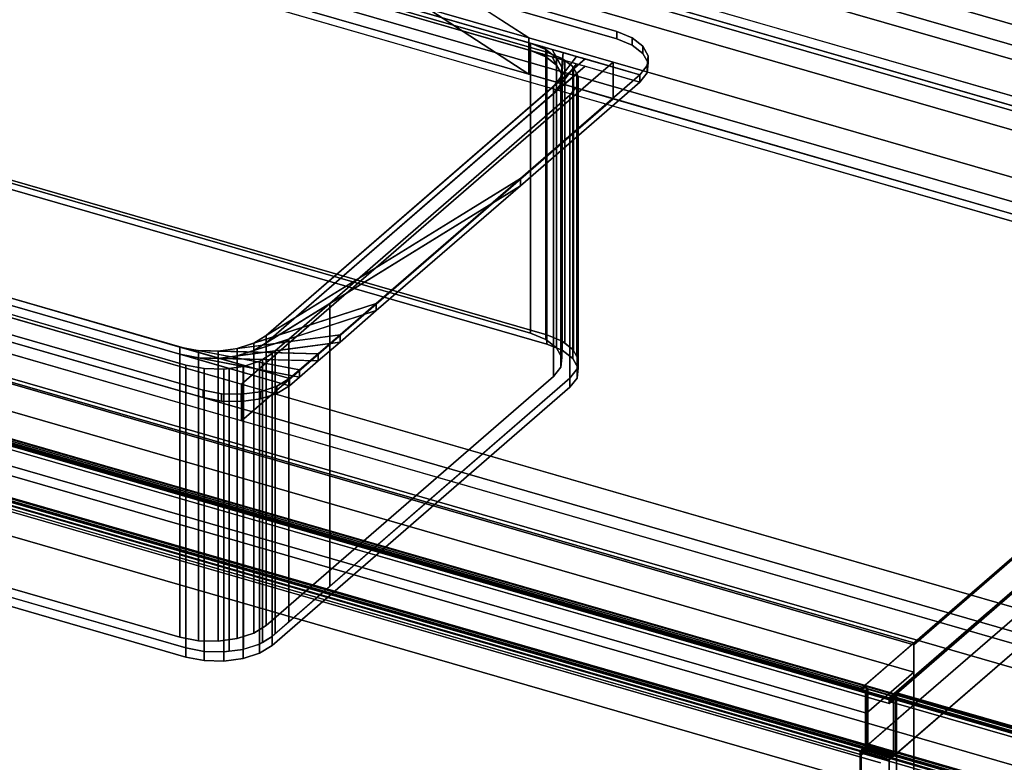
# Model space of a CAD drawing. Extents: x -1561 to 3499, y -2299 to 2343.
# Drawn here: x 528 to 995, y 176 to 529 of the extents above; entities that cross this region are included whole.
import ezdxf

# ---------------------------------------------------------------- set-up
doc = ezdxf.new("R2010")
doc.units = 0
doc.layers.add('layer0', color=7, linetype='CONTINUOUS')

# ---------------------------------------------------------------- blocks, each defined once
blk = doc.blocks.new('PF_OBJECT5')
at = {"layer": 'layer0'}
for p, q in [((173.32, 726.5), (1184.84, 434.5)), ((1184.84, 434.5), (173.32, 726.5)), ((1182.84, 432.77), (171.32, 724.77)), ((171.32, 724.77), (1182.84, 432.77))]:
    blk.add_line(p, q, dxfattribs=at)
blk = doc.blocks.new('PF_OBJECT6')
at = {"layer": 'layer0'}
for p, q in [((1182.84, 432.77), (171.32, 724.77)), ((171.32, 724.77), (1182.84, 432.77)), ((163.32, 717.84), (1174.84, 425.84)), ((1174.84, 425.84), (163.32, 717.84)), ((171.32, 681.47), (1182.84, 389.47)), ((1182.84, 389.47), (171.32, 681.47)), ((1174.84, 382.54), (163.32, 674.54)), ((163.32, 674.54), (1174.84, 382.54))]:
    blk.add_line(p, q, dxfattribs=at)
blk = doc.blocks.new('PF_OBJECT7')
at = {"layer": 'layer0'}
for p, q in [((952.34, 233.15), (-59.18, 525.15)), ((-59.18, 525.15), (952.34, 233.15)), ((952.34, 232.29), (-59.18, 524.29)), ((-59.18, 524.29), (952.34, 232.29)), ((-59.18, 511.3), (952.34, 219.3)), ((952.34, 219.3), (-59.18, 511.3)), ((927.34, 211.5), (-84.18, 503.5)), ((-84.18, 503.5), (927.34, 211.5)), ((-84.18, 502.64), (927.34, 210.64)), ((927.34, 210.64), (-84.18, 502.64)), ((-81.68, 504.8), (929.84, 212.8)), ((929.84, 212.8), (-81.68, 504.8)), ((-81.68, 491.81), (929.84, 199.81)), ((929.84, 199.81), (-81.68, 491.81)), ((1209.84, 456.15), (926.84, 211.07)), ((952.34, 233.15), (1209.84, 456.15)), ((1209.84, 455.29), (952.34, 232.29)), ((952.34, 232.29), (1209.84, 455.29)), ((1223.69, 452.15), (940.69, 207.07)), ((940.69, 207.07), (1223.69, 452.15)), ((940.69, 206.2), (1223.69, 451.29)), ((1223.69, 451.29), (943.69, 208.8)), ((952.34, 203.71), (1209.84, 426.71)), ((1209.84, 426.71), (952.34, 203.71)), ((1223.69, 422.71), (940.69, 177.62)), ((943.69, 180.22), (1223.69, 422.71)), ((927.34, 211.5), (952.34, 233.15)), ((952.34, 232.29), (952.34, 233.15)), ((952.34, 233.15), (952.34, 232.29)), ((952.34, 203.71), (952.34, 232.29)), ((952.34, 232.29), (952.34, 219.3)), ((929.84, 199.81), (952.34, 219.3)), ((952.34, 219.3), (929.84, 199.81)), ((952.34, 219.3), (952.34, 203.71)), ((926.84, 210.2), (929.84, 212.8)), ((926.84, 211.07), (927.34, 211.5)), ((940.69, 207.07), (926.84, 211.07)), ((926.84, 211.07), (926.84, 210.2)), ((926.84, 211.07), (940.69, 207.07)), ((926.84, 210.2), (926.84, 211.07)), ((927.34, 210.64), (926.84, 210.2)), ((929.84, 212.8), (927.34, 210.64)), ((927.34, 211.5), (927.34, 210.64)), ((927.34, 210.64), (927.34, 211.5)), ((929.84, 212.8), (943.69, 208.8)), ((929.84, 212.8), (929.84, 184.22)), ((943.69, 208.8), (929.84, 212.8)), ((929.84, 199.81), (929.84, 212.8)), ((926.84, 210.2), (940.69, 206.2)), ((940.69, 206.2), (926.84, 210.2)), ((943.69, 208.8), (940.69, 206.2)), ((940.69, 206.2), (940.69, 207.07)), ((940.69, 207.07), (940.69, 206.2)), ((943.69, 208.8), (943.69, 180.22)), ((943.69, 180.22), (943.69, 208.8)), ((927.34, 182.06), (952.34, 203.71)), ((952.34, 203.71), (929.84, 184.22)), ((952.34, 203.71), (952.34, -103.73)), ((952.34, -103.73), (952.34, 203.71)), ((929.84, 184.22), (929.84, 199.81)), ((929.84, 184.22), (926.84, 181.62)), ((929.84, 184.22), (943.69, 180.22)), ((943.69, 180.22), (929.84, 184.22)), ((926.84, 181.62), (927.34, 182.06)), ((940.69, 177.62), (926.84, 181.62)), ((926.84, 181.62), (926.84, -125.82)), ((926.84, 181.62), (940.69, 177.62)), ((926.84, -125.82), (926.84, 181.62)), ((927.34, -125.38), (927.34, 182.06)), ((927.34, 182.06), (927.34, -125.38)), ((940.69, 177.62), (943.69, 180.22)), ((940.69, -129.82), (940.69, 177.62)), ((940.69, 177.62), (940.69, -129.82))]:
    blk.add_line(p, q, dxfattribs=at)
blk = doc.blocks.new('PF_OBJECT11')
at = {"layer": 'layer0'}
for p, q in [((-97.44, 474.71), (936.6, 176.21)), ((936.6, 176.21), (-97.44, 474.71)), ((926.6, 167.55), (-107.44, 466.05)), ((-107.44, 466.05), (926.6, 167.55))]:
    blk.add_line(p, q, dxfattribs=at)
blk = doc.blocks.new('PF_OBJECT12')
at = {"layer": 'layer0'}
for p, q in [((-98.54, 506.2), (940.69, 206.2)), ((940.69, 206.2), (-98.54, 506.2)), ((-96.54, 507.93), (942.69, 207.93)), ((942.69, 207.93), (-96.54, 507.93)), ((942.69, 206.2), (-96.54, 506.2)), ((-96.54, 506.2), (942.69, 206.2)), ((-95.54, 508.8), (943.69, 208.8)), ((943.69, 208.8), (-95.54, 508.8)), ((940.69, 204.47), (-98.54, 504.47)), ((-98.54, 504.47), (940.69, 204.47)), ((-98.54, 479.36), (940.69, 179.36)), ((940.69, 179.36), (-98.54, 479.36)), ((940.69, 177.62), (-98.54, 477.62)), ((-98.54, 477.62), (940.69, 177.62)), ((-96.54, 481.09), (942.69, 181.09)), ((942.69, 181.09), (-96.54, 481.09)), ((942.69, 179.36), (-96.54, 479.36)), ((-96.54, 479.36), (942.69, 179.36)), ((943.69, 180.22), (-95.54, 480.22)), ((-95.54, 480.22), (943.69, 180.22)), ((942.69, 207.93), (940.69, 206.2)), ((940.69, 206.2), (942.69, 207.93)), ((940.69, 204.47), (942.69, 206.2)), ((940.69, 206.2), (940.69, 204.47)), ((942.69, 206.2), (940.69, 204.47)), ((940.69, 204.47), (940.69, 206.2)), ((943.69, 208.8), (942.69, 207.93)), ((942.69, 207.93), (943.69, 208.8)), ((942.69, 207.93), (942.69, 179.36)), ((942.69, 206.2), (942.69, 207.93)), ((942.69, 181.09), (942.69, 206.2)), ((943.69, 208.8), (943.69, 180.22)), ((943.69, 180.22), (943.69, 208.8)), ((942.69, 181.09), (940.69, 179.36)), ((940.69, 179.36), (942.69, 181.09)), ((940.69, 177.62), (942.69, 179.36)), ((940.69, 179.36), (940.69, 177.62)), ((942.69, 179.36), (940.69, 177.62)), ((940.69, 177.62), (940.69, 179.36)), ((942.69, 179.36), (942.69, 181.09)), ((942.69, 179.36), (943.69, 180.22)), ((943.69, 180.22), (942.69, 179.36))]:
    blk.add_line(p, q, dxfattribs=at)
blk = doc.blocks.new('PF_SKETCH13')
at = {"layer": 'layer0'}
blk.add_line((-99.54, 478.49), (939.69, 178.49), dxfattribs=at)
blk = doc.blocks.new('PF_SKETCH24')
at = {"layer": 'layer0'}
blk.add_line((987.86, 247.92), (940.69, 207.07), dxfattribs=at)
blk = doc.blocks.new('PF_OBJECT26')
at = {"layer": 'layer0'}
for p, q in [((940.69, 207.07), (942.69, 208.8)), ((942.69, 208.8), (940.69, 207.07)), ((942.69, 207.07), (940.69, 205.34)), ((940.69, 205.34), (940.69, 207.07)), ((940.69, 205.34), (942.69, 207.07)), ((940.69, 207.07), (1460.31, 57.07)), ((1460.31, 57.07), (940.69, 207.07)), ((940.69, 207.07), (940.69, 205.34)), ((942.69, 208.8), (943.69, 209.67)), ((943.69, 209.67), (942.69, 208.8)), ((942.69, 180.22), (942.69, 208.8)), ((942.69, 208.8), (942.69, 207.07)), ((942.69, 208.8), (1462.31, 58.8)), ((1462.31, 58.8), (942.69, 208.8)), ((1462.31, 57.07), (942.69, 207.07)), ((942.69, 207.07), (942.69, 181.95)), ((942.69, 207.07), (1462.31, 57.07)), ((943.69, 181.09), (943.69, 209.67)), ((943.69, 209.67), (1463.31, 59.67)), ((943.69, 209.67), (943.69, 181.09)), ((1463.31, 59.67), (943.69, 209.67)), ((1460.31, 55.34), (940.69, 205.34)), ((940.69, 205.34), (1460.31, 55.34)), ((940.69, 180.22), (942.69, 181.95)), ((942.69, 181.95), (940.69, 180.22)), ((942.69, 180.22), (940.69, 178.49)), ((940.69, 178.49), (940.69, 180.22)), ((940.69, 178.49), (942.69, 180.22)), ((940.69, 180.22), (1460.31, 30.22)), ((1460.31, 30.22), (940.69, 180.22)), ((940.69, 180.22), (940.69, 178.49)), ((1460.31, 28.49), (940.69, 178.49)), ((940.69, 178.49), (1460.31, 28.49)), ((942.69, 181.95), (942.69, 180.22)), ((942.69, 181.95), (1462.31, 31.95)), ((1462.31, 31.95), (942.69, 181.95)), ((943.69, 181.09), (942.69, 180.22)), ((942.69, 180.22), (943.69, 181.09)), ((1462.31, 30.22), (942.69, 180.22)), ((942.69, 180.22), (1462.31, 30.22)), ((1463.31, 31.09), (943.69, 181.09)), ((943.69, 181.09), (1463.31, 31.09))]:
    blk.add_line(p, q, dxfattribs=at)
blk = doc.blocks.new('PF_SKETCH27')
at = {"layer": 'layer0'}
blk.add_line((939.69, 179.36), (1459.31, 29.36), dxfattribs=at)
blk = doc.blocks.new('PF_SKETCH32')
at = {"layer": 'layer0'}
blk.add_line((987.86, 247.92), (940.69, 207.07), dxfattribs=at)
blk = doc.blocks.new('PF_OBJECT85')
at = {"layer": 'layer0'}
for p, q in [((930.44, 210.32), (-108.79, 510.32)), ((-108.79, 510.32), (930.44, 210.32)), ((-109.79, 509.45), (929.44, 209.45)), ((929.44, 209.45), (-109.79, 509.45)), ((-111.79, 481.74), (927.44, 181.74)), ((927.44, 181.74), (-111.79, 481.74)), ((929.44, 183.47), (-109.79, 483.47)), ((-109.79, 483.47), (929.44, 183.47)), ((-108.79, 484.34), (930.44, 184.34)), ((930.44, 184.34), (-108.79, 484.34)), ((930.44, 184.34), (-108.79, 484.34)), ((-108.79, 484.34), (930.44, 184.34)), ((-108.79, 482.61), (930.44, 182.61)), ((930.44, 182.61), (-108.79, 482.61)), ((927.44, 180.01), (-111.79, 480.01)), ((-111.79, 480.01), (927.44, 180.01)), ((929.44, 209.45), (930.44, 210.32)), ((930.44, 210.32), (929.44, 209.45)), ((929.44, 209.45), (929.44, 183.47)), ((929.44, 183.47), (929.44, 209.45)), ((930.44, 184.34), (930.44, 210.32)), ((930.44, 210.32), (930.44, 184.34)), ((927.44, 181.74), (930.44, 184.34)), ((930.44, 184.34), (927.44, 181.74)), ((930.44, 182.61), (927.44, 180.01)), ((927.44, 180.01), (930.44, 182.61)), ((930.44, 184.34), (929.44, 183.47)), ((929.44, 183.47), (930.44, 184.34)), ((930.44, 182.61), (930.44, 184.34)), ((930.44, 184.34), (930.44, 182.61)), ((927.44, 181.74), (927.44, 180.01)), ((927.44, 180.01), (927.44, 181.74))]:
    blk.add_line(p, q, dxfattribs=at)
blk = doc.blocks.new('PF_OBJECT86')
at = {"layer": 'layer0'}
for p, q in [((930.44, 211.18), (929.44, 210.32)), ((929.44, 210.32), (930.44, 211.18)), ((2489.28, -238.82), (930.44, 211.18)), ((930.44, 211.18), (930.44, 185.2)), ((930.44, 185.2), (930.44, 211.18)), ((930.44, 211.18), (2489.28, -238.82)), ((929.44, 210.32), (2488.28, -239.68)), ((929.44, 184.34), (929.44, 210.32)), ((2488.28, -239.68), (929.44, 210.32)), ((929.44, 210.32), (929.44, 184.34)), ((930.44, 185.2), (927.44, 182.61)), ((927.44, 182.61), (930.44, 185.2)), ((927.44, 180.87), (930.44, 183.47)), ((930.44, 183.47), (927.44, 180.87)), ((927.44, 182.61), (2486.28, -267.39)), ((927.44, 180.87), (927.44, 182.61)), ((2486.28, -267.39), (927.44, 182.61)), ((927.44, 182.61), (927.44, 180.87)), ((929.44, 184.34), (930.44, 185.2)), ((930.44, 185.2), (929.44, 184.34)), ((2488.28, -265.66), (929.44, 184.34)), ((929.44, 184.34), (2488.28, -265.66)), ((930.44, 185.2), (2489.28, -264.8)), ((2489.28, -264.8), (930.44, 185.2)), ((2489.28, -264.8), (930.44, 185.2)), ((930.44, 185.2), (930.44, 183.47)), ((930.44, 183.47), (930.44, 185.2)), ((930.44, 185.2), (2489.28, -264.8)), ((930.44, 183.47), (2489.28, -266.53)), ((2489.28, -266.53), (930.44, 183.47)), ((2486.28, -269.13), (927.44, 180.87)), ((927.44, 180.87), (2486.28, -269.13))]:
    blk.add_line(p, q, dxfattribs=at)
blk = doc.blocks.new('PF_OBJECT91')
at = {"layer": 'layer0'}
for p, q in [((146.14, 756.29), (2761.54, 1.29)), ((2782.54, 2.15), (167.14, 757.15)), ((167.14, 757.15), (2782.54, 2.15)), ((2761.54, -16.03), (146.14, 738.97)), ((615.13, 620.9), (769.43, 520.36)), ((2008.1, 218.79), (615.13, 620.9)), ((769.43, 503.04), (615.13, 603.58)), ((615.13, 603.58), (2008.1, 201.47)), ((769.43, 520.36), (674.98, 581.9)), ((1783.1, 23.93), (-78.86, 561.43)), ((674.98, 564.58), (769.43, 503.04)), ((2526.54, -202.23), (-88.86, 552.77)), ((-88.86, 552.77), (1773.1, 15.27)), ((769.43, 520.36), (666.59, 550.04)), ((666.59, 550.04), (769.43, 520.36)), ((-78.86, 544.11), (1783.1, 6.61)), ((-88.86, 535.45), (2526.54, -219.55)), ((1773.1, -2.05), (-88.86, 535.45)), ((769.43, 503.04), (666.59, 532.72)), ((666.59, 532.72), (769.43, 503.04)), ((769.43, 520.36), (769.43, 503.04)), ((809.52, 508.79), (769.43, 520.36)), ((769.43, 503.04), (769.43, 520.36)), ((769.43, 520.36), (1959.6, 176.79)), ((2486.54, -236.87), (-128.86, 518.13)), ((-128.86, 518.13), (2486.54, -236.87)), ((633.02, 355.93), (809.52, 508.79)), ((809.52, 508.79), (633.02, 355.93)), ((809.52, 491.46), (809.52, 508.79)), ((809.52, 508.79), (809.52, 491.46)), ((1959.6, 176.79), (809.52, 508.79)), ((-128.86, 500.81), (2486.54, -254.19)), ((2486.54, -254.19), (-128.86, 500.81)), ((1959.6, 159.46), (769.43, 503.04)), ((769.43, 503.04), (809.52, 491.46)), ((633.02, 338.61), (809.52, 491.46)), ((809.52, 491.46), (633.02, 338.61)), ((809.52, 491.46), (1959.6, 159.46)), ((284.01, 456.68), (633.02, 355.93)), ((633.02, 338.61), (284.01, 439.36)), ((633.02, 355.93), (633.02, 338.61)), ((633.02, 338.61), (633.02, 355.93)), ((633.02, 355.93), (1783.1, 23.93)), ((1783.1, 6.61), (633.02, 338.61))]:
    blk.add_line(p, q, dxfattribs=at)
blk = doc.blocks.new('PF_OBJECT92')
at = {"layer": 'layer0'}
for p, q in [((477.87, 619.53), (811.29, 523.28)), ((811.29, 523.28), (477.87, 619.53)), ((436.89, 614.04), (822.27, 502.79)), ((477.87, 616.07), (811.29, 519.82)), ((811.29, 519.82), (477.87, 616.07)), ((822.27, 499.33), (436.89, 610.58)), ((770.31, 517.79), (488.85, 599.04)), ((488.85, 595.58), (770.31, 514.33)), ((811.29, 523.28), (811.29, 519.82)), ((811.29, 519.82), (811.29, 523.28)), ((811.29, 523.28), (818.58, 520.33)), ((818.58, 520.33), (811.29, 523.28)), ((811.29, 519.82), (818.58, 516.87)), ((818.58, 516.87), (811.29, 519.82)), ((818.58, 516.87), (818.58, 520.33)), ((818.58, 520.33), (823.69, 516.4)), ((818.58, 520.33), (818.58, 516.87)), ((823.69, 516.4), (818.58, 520.33)), ((770.31, 514.33), (770.31, 517.79)), ((777.6, 514.84), (770.31, 517.79)), ((770.31, 517.79), (770.31, 514.33)), ((770.31, 517.79), (777.6, 514.84)), ((775.84, 516.2), (770.31, 517.79)), ((775.84, 516.2), (782.71, 510.91)), ((780.62, 514.82), (775.84, 516.2)), ((777.6, 514.84), (775.84, 516.2)), ((782.71, 510.91), (777.6, 514.84)), ((777.6, 514.84), (777.6, 511.38)), ((777.6, 511.38), (777.6, 514.84)), ((780.62, 514.82), (785.14, 506.37)), ((785.87, 513.3), (780.62, 514.82)), ((782.71, 510.91), (780.62, 514.82)), ((818.58, 516.87), (823.69, 512.93)), ((823.69, 512.93), (818.58, 516.87)), ((823.69, 512.93), (823.69, 516.4)), ((823.69, 516.4), (826.12, 511.86)), ((823.69, 516.4), (823.69, 512.93)), ((826.12, 511.86), (823.69, 516.4)), ((796.29, 510.29), (644.79, 379.09)), ((777.6, 511.38), (770.31, 514.33)), ((770.31, 514.33), (775.84, 512.73)), ((770.31, 514.33), (777.6, 511.38)), ((782.71, 507.44), (775.84, 512.73)), ((775.84, 512.73), (780.62, 511.35)), ((775.84, 512.73), (777.6, 511.38)), ((777.6, 511.38), (782.71, 507.44)), ((785.14, 502.91), (780.62, 511.35)), ((780.62, 511.35), (785.87, 509.84)), ((780.62, 511.35), (782.71, 507.44)), ((792.17, 511.48), (781.29, 497.3)), ((781.29, 497.3), (796.29, 510.29)), ((785.14, 506.37), (782.71, 510.91)), ((782.71, 510.91), (782.71, 507.44)), ((782.71, 507.44), (782.71, 510.91)), ((785.87, 513.3), (784.65, 501.69)), ((784.65, 501.69), (792.17, 511.48)), ((784.65, 498.22), (785.87, 509.84)), ((785.14, 506.37), (785.87, 513.3)), ((785.87, 509.84), (785.14, 502.91)), ((792.17, 511.48), (785.87, 513.3)), ((785.87, 509.84), (792.17, 508.02)), ((796.29, 510.29), (792.17, 511.48)), ((822.27, 502.79), (796.29, 510.29)), ((823.69, 512.93), (826.12, 508.4)), ((826.12, 508.4), (823.69, 512.93)), ((826.12, 511.86), (825.63, 507.18)), ((825.63, 507.18), (826.12, 511.86)), ((826.12, 508.4), (826.12, 511.86)), ((826.12, 511.86), (826.12, 508.4)), ((644.79, 375.63), (796.29, 506.83)), ((781.29, 493.84), (792.17, 508.02)), ((796.29, 506.83), (781.29, 493.84)), ((782.71, 507.44), (785.14, 502.91)), ((792.17, 508.02), (784.65, 498.22)), ((784.65, 501.69), (785.14, 506.37)), ((785.14, 506.37), (785.14, 502.91)), ((785.14, 502.91), (785.14, 506.37)), ((792.17, 508.02), (796.29, 506.83)), ((796.29, 506.83), (822.27, 499.33)), ((825.63, 507.18), (822.27, 502.79)), ((822.27, 502.79), (825.63, 507.18)), ((826.12, 508.4), (825.63, 503.71)), ((825.63, 503.71), (826.12, 508.4)), ((825.63, 503.71), (825.63, 507.18)), ((825.63, 507.18), (825.63, 503.71)), ((822.27, 502.79), (765.48, 453.61)), ((765.48, 453.61), (822.27, 502.79)), ((781.29, 497.3), (784.65, 501.69)), ((785.14, 502.91), (784.65, 498.22)), ((784.65, 501.69), (784.65, 498.22)), ((784.65, 498.22), (784.65, 501.69)), ((825.63, 503.71), (822.27, 499.33)), ((822.27, 499.33), (825.63, 503.71)), ((822.27, 499.33), (822.27, 502.79)), ((822.27, 502.79), (822.27, 499.33)), ((822.27, 502.79), (822.27, 502.79)), ((644.79, 379.09), (781.29, 497.3)), ((822.27, 499.33), (765.48, 450.15)), ((765.48, 450.15), (822.27, 499.33)), ((784.65, 498.22), (781.29, 493.84)), ((781.29, 497.3), (781.29, 493.84)), ((781.29, 493.84), (781.29, 497.3)), ((822.27, 499.33), (822.27, 499.33)), ((781.29, 493.84), (644.79, 375.63)), ((322.35, 454.85), (603.81, 373.6)), ((655.77, 358.6), (322.35, 454.85)), ((322.35, 451.39), (655.77, 355.14)), ((603.81, 370.14), (322.35, 451.39)), ((765.48, 453.61), (638.88, 375.44)), ((638.88, 371.98), (765.48, 450.15)), ((644.79, 379.09), (765.48, 453.61)), ((765.48, 450.15), (644.79, 375.63)), ((765.48, 453.61), (697.01, 394.32)), ((697.01, 394.32), (765.48, 453.61)), ((765.48, 450.15), (697.01, 390.86)), ((697.01, 390.86), (765.48, 450.15)), ((765.48, 450.15), (765.48, 453.61)), ((765.48, 453.61), (765.48, 450.15)), ((614.79, 353.11), (471.39, 394.51)), ((471.39, 394.51), (614.79, 353.11)), ((697.01, 394.32), (631.01, 372.89)), ((638.88, 375.44), (697.01, 394.32)), ((697.01, 394.32), (679.82, 379.43)), ((679.82, 379.43), (697.01, 394.32)), ((697.01, 390.86), (697.01, 394.32)), ((697.01, 394.32), (697.01, 390.86)), ((614.79, 349.65), (471.39, 391.04)), ((471.39, 391.04), (614.79, 349.65)), ((631.01, 369.42), (697.01, 390.86)), ((697.01, 390.86), (638.88, 371.98)), ((697.01, 390.86), (679.82, 375.96)), ((679.82, 375.96), (697.01, 390.86)), ((679.82, 379.43), (621.94, 371.67)), ((631.01, 372.89), (679.82, 379.43)), ((638.88, 375.44), (644.79, 379.09)), ((644.79, 379.09), (644.79, 375.63)), ((644.79, 375.63), (644.79, 379.09)), ((679.82, 379.43), (669.43, 370.43)), ((669.43, 370.43), (679.82, 379.43)), ((679.82, 375.96), (679.82, 379.43)), ((679.82, 379.43), (679.82, 375.96)), ((621.94, 368.21), (679.82, 375.96)), ((679.82, 375.96), (631.01, 369.42)), ((631.01, 372.89), (638.88, 375.44)), ((644.79, 375.63), (638.88, 371.98)), ((638.88, 375.44), (638.88, 371.98)), ((638.88, 371.98), (638.88, 375.44)), ((679.82, 375.96), (669.43, 366.97)), ((669.43, 366.97), (679.82, 375.96)), ((603.81, 373.6), (603.81, 370.14)), ((603.81, 370.14), (603.81, 373.6)), ((603.81, 373.6), (612.57, 371.92)), ((660.52, 362.72), (603.81, 373.6)), ((603.81, 373.6), (655.77, 358.6)), ((655.77, 355.14), (603.81, 370.14)), ((603.81, 370.14), (660.52, 359.25)), ((612.57, 368.46), (603.81, 370.14)), ((612.57, 371.92), (612.57, 368.46)), ((612.57, 368.46), (612.57, 371.92)), ((612.57, 371.92), (621.94, 371.67)), ((669.43, 370.43), (612.57, 371.92)), ((612.57, 371.92), (660.52, 362.72)), ((621.94, 371.67), (631.01, 372.89)), ((621.94, 371.67), (621.94, 368.21)), ((621.94, 368.21), (621.94, 371.67)), ((621.94, 371.67), (669.43, 370.43)), ((631.01, 372.89), (631.01, 369.42)), ((631.01, 369.42), (631.01, 372.89)), ((638.88, 371.98), (631.01, 369.42)), ((669.43, 370.43), (660.52, 362.72)), ((660.52, 362.72), (669.43, 370.43)), ((669.43, 366.97), (669.43, 370.43)), ((669.43, 370.43), (669.43, 366.97)), ((660.52, 359.25), (612.57, 368.46)), ((612.57, 368.46), (669.43, 366.97)), ((621.94, 368.21), (612.57, 368.46)), ((631.01, 369.42), (621.94, 368.21)), ((669.43, 366.97), (621.94, 368.21)), ((669.43, 366.97), (660.52, 359.25)), ((660.52, 359.25), (669.43, 366.97)), ((660.52, 362.72), (655.77, 358.6)), ((655.77, 358.6), (660.52, 362.72)), ((660.52, 359.25), (660.52, 362.72)), ((660.52, 362.72), (660.52, 359.25)), ((655.77, 358.6), (649.86, 354.95)), ((649.86, 354.95), (655.77, 358.6)), ((660.52, 359.25), (655.77, 355.14)), ((655.77, 355.14), (660.52, 359.25)), ((655.77, 355.14), (655.77, 358.6)), ((655.77, 358.6), (655.77, 355.14)), ((655.77, 358.6), (655.77, 358.6)), ((614.79, 349.65), (614.79, 353.11)), ((614.79, 353.11), (614.79, 349.65)), ((623.55, 351.43), (614.79, 353.11)), ((614.79, 353.11), (623.55, 351.43)), ((623.55, 347.96), (623.55, 351.43)), ((623.55, 351.43), (623.55, 347.96)), ((632.92, 351.18), (623.55, 351.43)), ((623.55, 351.43), (632.92, 351.18)), ((641.99, 352.4), (632.92, 351.18)), ((632.92, 351.18), (641.99, 352.4)), ((632.92, 347.72), (632.92, 351.18)), ((632.92, 351.18), (632.92, 347.72)), ((649.86, 354.95), (641.99, 352.4)), ((641.99, 352.4), (649.86, 354.95)), ((641.99, 348.93), (641.99, 352.4)), ((641.99, 352.4), (641.99, 348.93)), ((649.86, 351.49), (641.99, 348.93)), ((641.99, 348.93), (649.86, 351.49)), ((655.77, 355.14), (649.86, 351.49)), ((649.86, 351.49), (655.77, 355.14)), ((649.86, 351.49), (649.86, 354.95)), ((649.86, 354.95), (649.86, 351.49)), ((655.77, 355.14), (655.77, 355.14)), ((623.55, 347.96), (614.79, 349.65)), ((614.79, 349.65), (623.55, 347.96)), ((632.92, 347.72), (623.55, 347.96)), ((623.55, 347.96), (632.92, 347.72)), ((641.99, 348.93), (632.92, 347.72)), ((632.92, 347.72), (641.99, 348.93))]:
    blk.add_line(p, q, dxfattribs=at)
blk = doc.blocks.new('PF_OBJECT93')
at = {"layer": 'layer0'}
for p, q in [((476.9, 599.03), (786.59, 509.63)), ((487.93, 597.29), (778.05, 513.54)), ((778.05, 513.54), (487.93, 597.29)), ((770.31, 514.33), (488.85, 595.58)), ((770.31, 380.1), (770.31, 514.33)), ((777.6, 511.38), (770.31, 514.33)), ((770.31, 514.33), (770.31, 380.1)), ((770.31, 514.33), (777.6, 511.38)), ((775.84, 512.73), (770.31, 514.33)), ((775.84, 512.73), (782.71, 507.44)), ((780.62, 511.35), (775.84, 512.73)), ((777.6, 511.38), (775.84, 512.73)), ((782.71, 507.44), (777.6, 511.38)), ((777.6, 511.38), (777.6, 377.14)), ((777.6, 377.14), (777.6, 511.38)), ((778.05, 513.54), (778.05, 379.3)), ((778.05, 379.3), (778.05, 513.54)), ((778.05, 513.54), (785.35, 510.58)), ((785.35, 510.58), (778.05, 513.54)), ((780.62, 511.35), (785.14, 502.91)), ((785.87, 509.84), (780.62, 511.35)), ((782.71, 507.44), (780.62, 511.35)), ((785.87, 509.84), (784.65, 498.22)), ((785.14, 502.91), (785.87, 509.84)), ((785.35, 376.35), (785.35, 510.58)), ((785.35, 510.58), (786.59, 509.63)), ((785.35, 510.58), (785.35, 376.35)), ((786.59, 509.63), (785.35, 510.58)), ((786.59, 509.63), (785.87, 509.84)), ((790.73, 506.14), (781.29, 493.84)), ((785.14, 502.91), (782.71, 507.44)), ((782.71, 507.44), (782.71, 373.21)), ((782.71, 373.21), (782.71, 507.44)), ((784.65, 498.22), (790.73, 506.14)), ((786.59, 509.63), (786.59, 375.4)), ((786.59, 375.4), (786.59, 509.63)), ((786.59, 509.63), (790.46, 506.65)), ((790.46, 506.65), (786.59, 509.63)), ((790.46, 372.41), (790.46, 506.65)), ((790.46, 506.65), (790.73, 506.14)), ((790.46, 506.65), (790.46, 372.41)), ((790.73, 506.14), (790.46, 506.65)), ((790.73, 371.91), (790.73, 506.14)), ((790.73, 506.14), (792.24, 503.32)), ((790.73, 506.14), (790.73, 371.91)), ((792.24, 503.32), (790.73, 506.14)), ((792.24, 503.32), (644.79, 375.63)), ((781.29, 493.84), (792.24, 503.32)), ((784.65, 498.22), (785.14, 502.91)), ((785.14, 502.91), (785.14, 368.67)), ((785.14, 368.67), (785.14, 502.91)), ((792.24, 369.09), (792.24, 503.32)), ((792.24, 503.32), (792.89, 502.12)), ((792.24, 503.32), (792.24, 369.09)), ((792.89, 502.12), (792.24, 503.32)), ((792.89, 502.12), (792.4, 497.43)), ((792.4, 497.43), (792.89, 502.12)), ((792.89, 367.88), (792.89, 502.12)), ((792.89, 502.12), (792.89, 367.88)), ((781.29, 493.84), (784.65, 498.22)), ((784.65, 498.22), (784.65, 363.99)), ((784.65, 363.99), (784.65, 498.22)), ((792.4, 497.43), (789.03, 493.05)), ((789.03, 493.05), (792.4, 497.43)), ((792.4, 363.19), (792.4, 497.43)), ((792.4, 497.43), (792.4, 363.19)), ((644.79, 375.63), (781.29, 493.84)), ((789.03, 493.05), (674.96, 394.26)), ((674.96, 394.26), (789.03, 493.05)), ((781.29, 493.84), (781.29, 359.61)), ((781.29, 359.61), (781.29, 493.84)), ((789.03, 358.81), (789.03, 493.05)), ((789.03, 493.05), (789.03, 358.81)), ((487.93, 463.05), (778.05, 379.3)), ((778.05, 379.3), (487.93, 463.05)), ((487.93, 458.72), (778.05, 374.97)), ((778.05, 374.97), (487.93, 458.72)), ((770.31, 380.1), (488.85, 461.35)), ((488.85, 461.35), (770.31, 380.1)), ((322.35, 451.39), (603.81, 370.14)), ((627.11, 363.41), (322.35, 451.39)), ((606.55, 365.01), (359.61, 436.3)), ((359.61, 436.3), (606.55, 365.01)), ((674.96, 394.26), (638.88, 371.98)), ((644.79, 375.63), (674.96, 394.26)), ((674.96, 394.26), (655.45, 377.36)), ((655.45, 377.36), (674.96, 394.26)), ((674.96, 260.02), (674.96, 394.26)), ((674.96, 394.26), (674.96, 260.02)), ((777.6, 377.14), (770.31, 380.1)), ((770.31, 380.1), (777.6, 377.14)), ((778.05, 379.3), (778.05, 374.97)), ((778.05, 379.3), (785.35, 376.35)), ((778.05, 374.97), (778.05, 379.3)), ((785.35, 376.35), (778.05, 379.3)), ((655.45, 377.36), (631.01, 369.42)), ((638.88, 371.98), (655.45, 377.36)), ((638.88, 371.98), (644.79, 375.63)), ((644.79, 375.63), (644.79, 241.39)), ((644.79, 241.39), (644.79, 375.63)), ((655.45, 377.36), (649.08, 371.85)), ((649.08, 371.85), (655.45, 377.36)), ((655.45, 243.13), (655.45, 377.36)), ((655.45, 377.36), (655.45, 243.13)), ((782.71, 373.21), (777.6, 377.14)), ((777.6, 377.14), (782.71, 373.21)), ((778.05, 374.97), (785.35, 372.02)), ((785.35, 372.02), (778.05, 374.97)), ((785.35, 376.35), (790.46, 372.41)), ((785.35, 372.02), (785.35, 376.35)), ((786.59, 375.4), (785.35, 376.35)), ((785.35, 376.35), (785.35, 372.02)), ((790.46, 372.41), (786.59, 375.4)), ((603.81, 370.14), (603.81, 235.9)), ((603.81, 235.9), (603.81, 370.14)), ((603.81, 370.14), (612.57, 368.46)), ((633.92, 364.36), (603.81, 370.14)), ((603.81, 370.14), (627.11, 363.41)), ((649.08, 371.85), (621.94, 368.21)), ((631.01, 369.42), (638.88, 371.98)), ((631.01, 369.42), (649.08, 371.85)), ((638.88, 371.98), (638.88, 237.75)), ((638.88, 237.75), (638.88, 371.98)), ((647.53, 370.5), (642.93, 367.66)), ((642.93, 367.66), (647.53, 370.5)), ((649.08, 371.85), (647.53, 370.5)), ((647.53, 370.5), (649.08, 371.85)), ((647.53, 236.27), (647.53, 370.5)), ((647.53, 370.5), (647.53, 236.27)), ((649.08, 237.61), (649.08, 371.85)), ((649.08, 371.85), (649.08, 237.61)), ((785.14, 368.67), (782.71, 373.21)), ((782.71, 373.21), (785.14, 368.67)), ((785.35, 372.02), (790.46, 368.08)), ((790.46, 368.08), (785.35, 372.02)), ((790.46, 372.41), (792.89, 367.88)), ((790.46, 368.08), (790.46, 372.41)), ((790.73, 371.91), (790.46, 372.41)), ((790.46, 372.41), (790.46, 368.08)), ((792.24, 369.09), (790.73, 371.91)), ((606.55, 230.78), (606.55, 365.01)), ((606.55, 365.01), (606.55, 230.78)), ((615.32, 363.33), (606.55, 365.01)), ((606.55, 365.01), (615.32, 363.33)), ((612.57, 368.46), (612.57, 234.22)), ((612.57, 234.22), (612.57, 368.46)), ((612.57, 368.46), (621.94, 368.21)), ((642.93, 367.66), (612.57, 368.46)), ((612.57, 368.46), (633.92, 364.36)), ((621.94, 368.21), (631.01, 369.42)), ((621.94, 368.21), (621.94, 233.98)), ((621.94, 233.98), (621.94, 368.21)), ((621.94, 368.21), (642.93, 367.66)), ((631.01, 369.42), (631.01, 235.19)), ((631.01, 235.19), (631.01, 369.42)), ((641.63, 366.86), (633.92, 364.36)), ((633.92, 364.36), (641.63, 366.86)), ((642.93, 367.66), (641.63, 366.86)), ((641.63, 366.86), (642.93, 367.66)), ((641.63, 232.62), (641.63, 366.86)), ((641.63, 366.86), (641.63, 232.62)), ((642.93, 233.43), (642.93, 367.66)), ((642.93, 367.66), (642.93, 233.43)), ((784.65, 363.99), (785.14, 368.67)), ((785.14, 368.67), (784.65, 363.99)), ((790.46, 368.08), (792.89, 363.55)), ((792.89, 363.55), (790.46, 368.08)), ((792.89, 367.88), (792.24, 369.09)), ((792.89, 367.88), (792.4, 363.19)), ((792.4, 363.19), (792.89, 367.88)), ((792.89, 363.55), (792.89, 367.88)), ((792.89, 367.88), (792.89, 363.55)), ((615.32, 229.1), (615.32, 363.33)), ((615.32, 363.33), (615.32, 229.1)), ((624.69, 363.09), (615.32, 363.33)), ((615.32, 363.33), (624.69, 363.09)), ((627.11, 363.41), (624.69, 363.09)), ((624.69, 363.09), (627.11, 363.41)), ((624.69, 228.85), (624.69, 363.09)), ((624.69, 363.09), (624.69, 228.85)), ((633.76, 364.3), (627.11, 363.41)), ((627.11, 363.41), (633.76, 364.3)), ((627.11, 229.18), (627.11, 363.41)), ((627.11, 363.41), (627.11, 229.18)), ((633.92, 364.36), (633.76, 364.3)), ((633.76, 364.3), (633.92, 364.36)), ((633.76, 230.07), (633.76, 364.3)), ((633.76, 364.3), (633.76, 230.07)), ((633.92, 230.12), (633.92, 364.36)), ((633.92, 364.36), (633.92, 230.12)), ((781.29, 359.61), (784.65, 363.99)), ((784.65, 363.99), (781.29, 359.61)), ((792.4, 363.19), (789.03, 358.81)), ((789.03, 358.81), (792.4, 363.19)), ((792.89, 363.55), (792.4, 358.86)), ((792.4, 358.86), (792.89, 363.55)), ((792.4, 358.86), (792.4, 363.19)), ((792.4, 363.19), (792.4, 358.86)), ((644.79, 241.39), (781.29, 359.61)), ((781.29, 359.61), (644.79, 241.39)), ((789.03, 358.81), (647.53, 236.27)), ((674.96, 260.02), (789.03, 358.81)), ((792.4, 358.86), (789.03, 354.48)), ((789.03, 354.48), (792.4, 358.86)), ((789.03, 354.48), (789.03, 358.81)), ((789.03, 358.81), (789.03, 354.48)), ((789.03, 354.48), (647.53, 231.94)), ((647.53, 231.94), (789.03, 354.48)), ((606.55, 230.78), (316.43, 314.53)), ((322.35, 317.15), (603.81, 235.9)), ((603.81, 235.9), (322.35, 317.15)), ((606.55, 226.45), (316.43, 310.2)), ((316.43, 310.2), (606.55, 226.45)), ((359.61, 302.07), (606.55, 230.78)), ((655.45, 243.13), (674.96, 260.02)), ((638.88, 237.75), (644.79, 241.39)), ((644.79, 241.39), (638.88, 237.75)), ((649.08, 237.61), (655.45, 243.13)), ((603.81, 235.9), (612.57, 234.22)), ((612.57, 234.22), (603.81, 235.9)), ((612.57, 234.22), (621.94, 233.98)), ((621.94, 233.98), (612.57, 234.22)), ((621.94, 233.98), (631.01, 235.19)), ((631.01, 235.19), (621.94, 233.98)), ((631.01, 235.19), (638.88, 237.75)), ((638.88, 237.75), (631.01, 235.19)), ((647.53, 236.27), (641.63, 232.62)), ((642.93, 233.43), (647.53, 236.27)), ((647.53, 236.27), (649.08, 237.61)), ((647.53, 231.94), (647.53, 236.27)), ((647.53, 236.27), (647.53, 231.94)), ((606.55, 226.45), (606.55, 230.78)), ((615.32, 229.1), (606.55, 230.78)), ((606.55, 230.78), (606.55, 226.45)), ((606.55, 230.78), (615.32, 229.1)), ((633.76, 230.07), (624.69, 228.85)), ((624.69, 228.85), (627.11, 229.18)), ((627.11, 229.18), (633.76, 230.07)), ((641.63, 232.62), (633.76, 230.07)), ((633.76, 230.07), (633.92, 230.12)), ((633.76, 225.74), (633.76, 230.07)), ((633.76, 230.07), (633.76, 225.74)), ((633.92, 230.12), (641.63, 232.62)), ((641.63, 232.62), (642.93, 233.43)), ((641.63, 228.29), (641.63, 232.62)), ((641.63, 232.62), (641.63, 228.29)), ((647.53, 231.94), (641.63, 228.29)), ((641.63, 228.29), (647.53, 231.94)), ((615.32, 224.77), (606.55, 226.45)), ((606.55, 226.45), (615.32, 224.77)), ((615.32, 224.77), (615.32, 229.1)), ((624.69, 228.85), (615.32, 229.1)), ((615.32, 229.1), (615.32, 224.77)), ((615.32, 229.1), (624.69, 228.85)), ((624.69, 224.52), (615.32, 224.77)), ((615.32, 224.77), (624.69, 224.52)), ((624.69, 224.52), (624.69, 228.85)), ((624.69, 228.85), (624.69, 224.52)), ((633.76, 225.74), (624.69, 224.52)), ((624.69, 224.52), (633.76, 225.74)), ((641.63, 228.29), (633.76, 225.74)), ((633.76, 225.74), (641.63, 228.29))]:
    blk.add_line(p, q, dxfattribs=at)
blk = doc.blocks.new('PF_OBJECT94')
at = {"layer": 'layer0'}
for p, q in [((160.64, 768.84), (2776.04, 13.84)), ((2776.04, 13.84), (160.64, 768.84))]:
    blk.add_line(p, q, dxfattribs=at)
blk = doc.blocks.new('PF_OBJECT120')
at = {"layer": 'layer0'}
for p, q in [((944.06, 208.98), (1221.56, 449.31)), ((1221.56, 449.31), (944.06, 208.98)), ((1461.94, 59.48), (944.06, 208.98)), ((944.06, 208.98), (944.06, -397.23)), ((944.06, -397.23), (944.06, 208.98)), ((944.06, 208.98), (1461.94, 59.48))]:
    blk.add_line(p, q, dxfattribs=at)

msp = doc.modelspace()

# ---------------------------------------------------------------- block references
for name in ['PF_OBJECT94', 'PF_OBJECT91', 'PF_OBJECT7', 'PF_OBJECT5', 'PF_OBJECT6', 'PF_OBJECT92', 'PF_OBJECT93', 'PF_OBJECT85', 'PF_OBJECT12', 'PF_SKETCH13', 'PF_OBJECT11', 'PF_OBJECT120', 'PF_SKETCH24', 'PF_SKETCH32', 'PF_OBJECT86', 'PF_OBJECT26', 'PF_SKETCH27']:
    msp.add_blockref(name, (0, 0))

doc.saveas('drawing.dxf')
